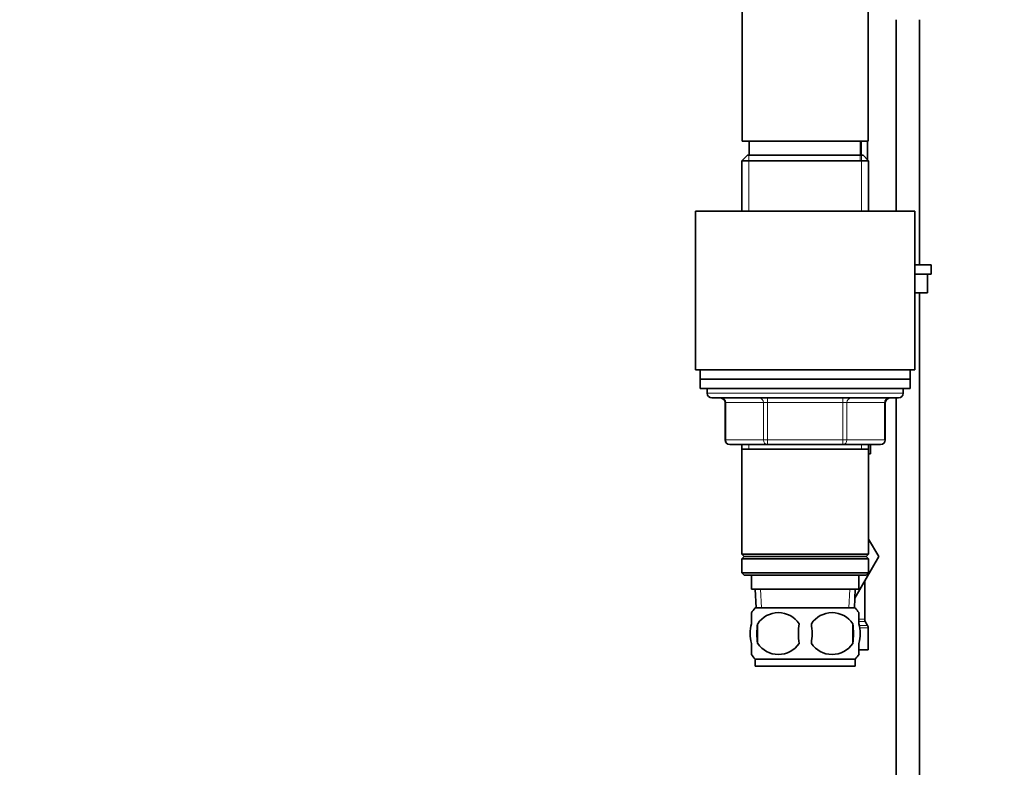
# Model space of a CAD drawing. Units: millimetres. Extents: x 0 to 1486, y 0 to 2306.
# Drawn here: x 211 to 422, y 1368 to 1528 of the extents above; entities that cross this region are included whole.
import ezdxf
from ezdxf import colors
from ezdxf.entities.mleader import LeaderData, LeaderLine
from ezdxf.math import Vec2, Vec3

# ---------------------------------------------------------------- set-up
doc = ezdxf.new("R2010")
doc.units = ezdxf.units.MM
doc.layers.add('DV2_Défaut', color=7, linetype='Continuous')
doc.layers.add('Défaut', color=7, linetype='Continuous')

# ---------------------------------------------------------------- blocks, each defined once
blk = doc.blocks.new('_DOT')
at = {"color": 0}
blk.add_line((0, 0), (-1, 0), dxfattribs=at)
at = {"color": 0, "const_width": 0.333}
blk.add_lwpolyline([(-0.1665, 0, 1), (0.1665, 0, 1)], format="xyb", close=True, dxfattribs=at)
blk = doc.blocks.new('SE1')
at = {"layer": 'DV2_Défaut', "color": 7, "linetype": 'Continuous', "lineweight": 35}
for p, q in [((365.88, 1534.62), (365.88, 1502.12)), ((392.88, 1502.12), (392.88, 1534.62)), ((398.88, 1528.17), (398.88, 1487.12)), ((403.88, 1475.62), (403.88, 1528.17)), ((365.88, 1502.12), (392.88, 1502.12)), ((367.38, 1502.12), (367.38, 1499.12)), ((391.38, 1499.12), (391.38, 1502.12)), ((392.73, 1498.17), (392.73, 1502.12)), ((366.98, 1499.12), (365.78, 1497.92)), ((391.78, 1499.12), (366.98, 1499.12)), ((392.98, 1497.92), (391.78, 1499.12)), ((365.78, 1497.92), (392.98, 1497.92)), ((365.78, 1497.92), (365.78, 1487.12)), ((392.98, 1487.12), (392.98, 1497.92)), ((355.88, 1487.12), (402.88, 1487.12)), ((355.88, 1487.12), (355.88, 1453.12)), ((402.88, 1453.12), (402.88, 1487.12)), ((406.38, 1475.62), (402.88, 1475.62)), ((406.38, 1473.62), (406.38, 1475.62)), ((406.38, 1473.62), (402.88, 1473.62)), ((405.57, 1473.62), (402.88, 1473.62)), ((405.57, 1469.62), (405.57, 1473.62)), ((405.57, 1469.62), (402.88, 1469.62)), ((403.88, 1345.12), (403.88, 1469.62)), ((355.88, 1453.12), (402.88, 1453.12)), ((356.88, 1453.12), (356.88, 1451.12)), ((401.88, 1451.12), (401.88, 1453.12)), ((356.88, 1451.12), (401.88, 1451.12)), ((356.88, 1451.12), (401.88, 1451.12)), ((356.88, 1451.12), (356.88, 1449.12)), ((401.88, 1449.12), (401.88, 1451.12)), ((356.88, 1449.12), (401.88, 1449.12)), ((358.38, 1449.12), (358.38, 1448.12)), ((400.38, 1448.12), (400.38, 1449.12)), ((359.38, 1447.12), (399.38, 1447.12)), ((362.21, 1446.12), (362.21, 1438.12)), ((396.55, 1438.12), (396.55, 1446.12)), ((398.88, 1447.12), (398.88, 1345.12)), ((371.3, 1437.12), (363.21, 1437.12)), ((365.78, 1437.12), (365.78, 1436.12)), ((387.46, 1437.12), (371.3, 1437.12)), ((395.55, 1437.12), (387.46, 1437.12)), ((392.98, 1436.12), (392.98, 1437.12)), ((365.78, 1436.12), (365.78, 1413.62)), ((365.78, 1436.12), (392.98, 1436.12)), ((392.98, 1413.62), (392.98, 1436.12)), ((393.38, 1435.12), (392.98, 1435.12)), ((393.38, 1435.12), (393.38, 1437.08)), ((392.98, 1416.89), (395.16, 1413.12)), ((392.98, 1413.62), (365.78, 1413.62)), ((365.78, 1413.62), (366.28, 1413.12)), ((366.28, 1413.12), (365.78, 1412.62)), ((365.78, 1412.62), (392.98, 1412.62)), ((365.78, 1412.62), (365.78, 1409.62)), ((366.28, 1413.12), (392.48, 1413.12)), ((395.16, 1413.12), (390.02, 1404.21)), ((392.48, 1413.12), (392.98, 1413.62)), ((392.98, 1412.62), (392.48, 1413.12)), ((392.98, 1409.62), (392.98, 1412.62)), ((392.98, 1409.62), (365.78, 1409.62)), ((365.78, 1409.62), (366.28, 1409.12)), ((366.28, 1409.12), (392.48, 1409.12)), ((367.88, 1409.12), (367.88, 1406.12)), ((390.88, 1406.12), (390.88, 1409.12)), ((392.13, 1399.69), (392.13, 1407.87)), ((392.48, 1409.12), (392.98, 1409.62)), ((367.88, 1406.12), (390.88, 1406.12)), ((368.66, 1406.12), (368.84, 1402.12)), ((389.92, 1402.12), (390.1, 1406.12)), ((390.08, 1402.12), (368.68, 1402.12)), ((367.88, 1398.74), (367.88, 1401.12)), ((390.88, 1398.74), (390.88, 1401.12)), ((392.75, 1398.35), (392.26, 1399.19)), ((369.19, 1398.74), (369.19, 1394.54)), ((389.57, 1398.74), (389.57, 1394.54)), ((392.88, 1393.12), (392.88, 1397.85)), ((367.88, 1392.16), (367.88, 1394.54)), ((390.88, 1392.16), (390.88, 1394.54)), ((392.88, 1393.12), (390.93, 1393.12)), ((390.08, 1391.16), (368.68, 1391.16)), ((368.68, 1391.16), (368.68, 1389.62)), ((390.08, 1389.62), (390.08, 1391.16)), ((390.08, 1389.62), (368.68, 1389.62))]:
    blk.add_line(p, q, dxfattribs=at)
at = {"layer": 'DV2_Défaut', "color": 7, "linetype": 'Continuous', "lineweight": 18}
for p, q in [((391.15, 1498.17), (391.15, 1502.12)), ((367.32, 1499.12), (367.32, 1487.12)), ((391.44, 1499.12), (391.44, 1487.12)), ((400.38, 1448.12), (358.38, 1448.12)), ((362.35, 1446.12), (362.21, 1446.12)), ((370.43, 1446.12), (362.35, 1446.12)), ((362.35, 1446.12), (362.35, 1438.12)), ((371.3, 1446.12), (370.43, 1446.12)), ((370.43, 1438.12), (370.43, 1446.12)), ((371.3, 1446.12), (371.3, 1447.12)), ((387.46, 1446.12), (371.3, 1446.12)), ((371.3, 1446.12), (371.3, 1438.12)), ((387.46, 1446.12), (387.46, 1447.12)), ((387.46, 1446.12), (388.33, 1446.12)), ((387.46, 1438.12), (387.46, 1446.12)), ((396.41, 1446.12), (388.33, 1446.12)), ((388.33, 1446.12), (388.33, 1438.12)), ((396.41, 1446.12), (396.55, 1446.12)), ((396.41, 1438.12), (396.41, 1446.12)), ((362.35, 1438.12), (362.21, 1438.12)), ((362.35, 1438.12), (370.43, 1438.12)), ((367.32, 1437.12), (367.32, 1436.12)), ((370.43, 1438.12), (371.3, 1438.12)), ((371.3, 1438.12), (387.46, 1438.12)), ((371.3, 1437.12), (371.3, 1438.12)), ((387.46, 1438.12), (388.33, 1438.12)), ((387.46, 1438.12), (387.46, 1437.12)), ((388.33, 1438.12), (396.41, 1438.12)), ((391.44, 1437.12), (391.44, 1436.12)), ((396.41, 1438.12), (396.55, 1438.12)), ((370, 1402.17), (369.82, 1406.12)), ((388.76, 1402.17), (388.94, 1406.12)), ((392.13, 1399.69), (390.93, 1399.69)), ((392.26, 1399.19), (390.96, 1399.19)), ((392.75, 1398.35), (390.97, 1398.35)), ((392.88, 1397.85), (391.14, 1397.85))]:
    blk.add_line(p, q, dxfattribs=at)
at = {"layer": 'DV2_Défaut', "color": 7, "linetype": 'Continuous', "lineweight": 35}
for centre, radius, start, end in [((359.38, 1448.12), 1, 180, 270), ((399.38, 1448.12), 1, 270, 0), ((361.21, 1446.12), 1, 0, 90), ((397.55, 1446.12), 1, 90, 180), ((363.21, 1438.12), 1, 180, 270), ((395.55, 1438.12), 1, 270, 0), ((374.51, 1396.64), 8, 136.7732, 146.3913), ((384.25, 1396.64), 8, 34.0553, 43.2268), ((373.63, 1395.8), 5.32, 33.5056, 146.4944), ((385.13, 1395.8), 5.32, 33.5056, 146.4944), ((393.13, 1399.69), 1, 180, 210), ((382.13, 1396.64), 13.11, 170.7761, 189.2239), ((392.37, 1396.64), 14.45, 171.6401, 188.3599), ((366.4, 1396.64), 14.45, 351.6401, 8.3599), ((374.72, 1396.64), 15, 351.9484, 8.0516), ((391.88, 1397.85), 1, 0, 30), ((373.63, 1397.48), 5.32, 213.5056, 326.4944), ((385.13, 1397.48), 5.32, 213.5056, 326.4944), ((374.51, 1396.64), 8, 214.0553, 223.2268), ((384.25, 1396.64), 8, 316.7732, 326.3913)]:
    blk.add_arc(centre, radius, start, end, dxfattribs=at)
at = {"layer": 'DV2_Défaut', "color": 7, "linetype": 'Continuous', "lineweight": 18}
for centre, major_axis, start_param, end_param in [((361.48, 1446.12), (0, 1), 4.712389, 6.283185), ((369.57, 1446.12), (0, 1), 4.712389, 6.283185), ((389.2, 1446.12), (0, -1), 3.141593, 4.712389), ((397.28, 1446.12), (0, -1), 3.141593, 4.712389), ((363.21, 1438.12), (0, -1), 4.712389, 6.283185), ((371.3, 1438.12), (0, -1), 4.712389, 6.283185), ((387.46, 1438.12), (0, 1), 3.141593, 4.712389), ((395.55, 1438.12), (0, 1), 3.141593, 4.712389)]:
    blk.add_ellipse(centre, major_axis=major_axis, ratio=0.866025, start_param=start_param, end_param=end_param, dxfattribs=at)
at = {"layer": 'DV2_Défaut', "color": 7, "linetype": 'Continuous', "lineweight": 35}
for points in [[(367.88, 1394.54), (367.68, 1395.21), (367.57, 1395.93), (367.57, 1397.36), (367.68, 1398.06), (367.88, 1398.74)], [(390.88, 1394.54), (391.08, 1395.21), (391.19, 1395.93), (391.19, 1397.36), (391.08, 1398.06), (390.88, 1398.74)]]:
    blk.add_open_spline(points, degree=3, knots=[0, 0, 0, 0, 0.5, 0.5, 1, 1, 1, 1], dxfattribs=at)

msp = doc.modelspace()

# ---------------------------------------------------------------- block references
at = {"layer": 'Défaut'}
msp.add_blockref('SE1', (0, 0), dxfattribs=at)

# ---------------------------------------------------------------- leaders
at = {"layer": 'Défaut', "color": 7, "linetype": 'Continuous', "lineweight": 18}
ml = msp.add_multileader_mtext('Standard', dxfattribs=at)
ml.set_content('{\\pxsm0.9;\\fSolid Edge ISO|b1||i0||c0|p34;\\W1.;22/06/2017\\P}', color=256)
ml.set_leader_properties()
ml.set_arrow_properties(name='DOT')
ml.build(insert=Vec2(0, 0))
ml.multileader.update_dxf_attribs({"leader_type": 0, "dogleg_length": 0, "arrow_head_size": 12})
ctx = ml.context
ctx.base_point, ctx.char_height, ctx.arrow_head_size, ctx.landing_gap_size = Vec3(1141.54, 2298.65), 12, 12, 4.2
notes = []
notes.append((ctx, [(0, (0, 0, 0), (0, 0), (1, 0), 1, [])]))
ctx.mtext.insert = Vec3(1143.54, 2304.77)
ml = msp.add_multileader_mtext('Standard', dxfattribs=at)
ml.set_content('{\\pxsm0.9;\\fArial|b1||i0||c0|p34;\\W1.;151/US\\P}', color=256)
ml.set_leader_properties()
ml.set_arrow_properties(name='DOT')
ml.build(insert=Vec2(0, 0))
ml.multileader.update_dxf_attribs({"leader_type": 0, "dogleg_length": 0, "arrow_head_size": 12})
ctx = ml.context
ctx.base_point, ctx.char_height, ctx.arrow_head_size, ctx.landing_gap_size = Vec3(422.41, 2298.47), 12, 12, 4.2
notes.append((ctx, [(0, (0, 0, 0), (0, 0), (1, 0), 1, [])]))
ctx.mtext.insert = Vec3(424.41, 2304.58)
for ctx, leaders in notes:
    for number, flags, end, landing, length, lines in leaders:
        leader = LeaderData()
        leader.index, (leader.has_last_leader_line, leader.has_dogleg_vector, leader.attachment_direction) = number, flags
        leader.last_leader_point, leader.dogleg_vector, leader.dogleg_length = Vec3(end), Vec3(landing), length
        for number, points, colour, breaks in lines:
            line = LeaderLine()
            line.index, line.vertices, line.color, line.breaks = number, Vec3.list(points), colors.encode_raw_color(colour), breaks
            leader.lines.append(line)
        ctx.leaders.append(leader)

doc.saveas('drawing.dxf')
